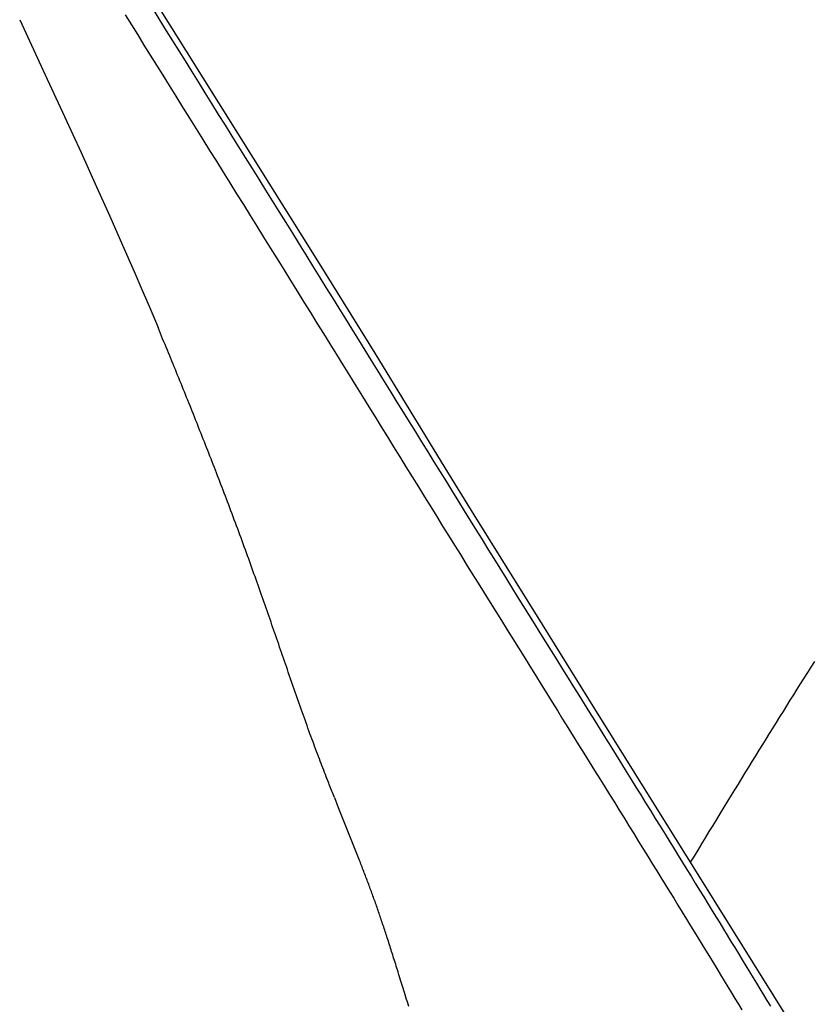
# Model space of a CAD drawing. Extents: x -448 to 943, y -392 to 653.
# Drawn here: x -153 to -123, y 95 to 132 of the extents above; entities that cross this region are included whole.
import ezdxf

# ---------------------------------------------------------------- set-up
doc = ezdxf.new("R2010")
doc.units = 0
doc.header["$LTSCALE"] = 20
doc.layers.add('DETAIL', color=5, linetype='CONTINUOUS')

msp = doc.modelspace()

# ---------------------------------------------------------------- linework, layer by layer
at = {"layer": 'DETAIL', "color": 5, "linetype": 'CONTINUOUS'}
for p, q in [((-141.47, 122.664), (-148.335, 133.632)), ((-148.813, 132.066), (-148.578, 131.685)), ((-147.733, 132.224), (-147.498, 131.843)), ((-152.8, 131.877), (-151.831, 129.792)), ((-148.578, 131.685), (-148.578, 131.685)), ((-148.578, 131.685), (-148.341, 131.303)), ((-147.498, 131.843), (-147.261, 131.46)), ((-148.341, 131.303), (-148.104, 130.919)), ((-147.261, 131.46), (-147.261, 131.46)), ((-147.261, 131.46), (-147.023, 131.077)), ((-148.104, 130.919), (-148.104, 130.919)), ((-148.104, 130.919), (-147.866, 130.535)), ((-147.023, 131.077), (-146.787, 130.696)), ((-147.866, 130.535), (-147.629, 130.154)), ((-146.787, 130.696), (-146.787, 130.696)), ((-146.787, 130.696), (-146.552, 130.319)), ((-147.629, 130.154), (-147.629, 130.154)), ((-147.629, 130.154), (-147.394, 129.776)), ((-146.552, 130.319), (-146.312, 129.933)), ((-151.831, 129.792), (-151.106, 128.222)), ((-146.312, 129.933), (-146.312, 129.933)), ((-146.312, 129.933), (-146.06, 129.529)), ((-147.394, 129.776), (-147.153, 129.39)), ((-146.06, 129.529), (-145.803, 129.117)), ((-147.153, 129.39), (-147.153, 129.39)), ((-147.153, 129.39), (-146.901, 128.985)), ((-145.803, 129.117), (-145.803, 129.117)), ((-145.803, 129.117), (-145.547, 128.708)), ((-146.901, 128.985), (-146.643, 128.572)), ((-145.547, 128.708), (-145.293, 128.301)), ((-146.643, 128.572), (-146.643, 128.572)), ((-146.643, 128.572), (-146.387, 128.162)), ((-145.293, 128.301), (-145.293, 128.301)), ((-145.293, 128.301), (-145.039, 127.893)), ((-151.106, 128.222), (-150.48, 126.857)), ((-146.387, 128.162), (-146.133, 127.754)), ((-146.133, 127.754), (-146.133, 127.754)), ((-146.133, 127.754), (-145.878, 127.346)), ((-145.039, 127.893), (-144.784, 127.484)), ((-145.878, 127.346), (-145.622, 126.937)), ((-144.784, 127.484), (-144.784, 127.484)), ((-144.784, 127.484), (-144.529, 127.076)), ((-150.48, 126.857), (-149.894, 125.565)), ((-145.622, 126.937), (-145.622, 126.937)), ((-145.622, 126.937), (-145.367, 126.528)), ((-144.529, 127.076), (-144.274, 126.668)), ((-145.367, 126.528), (-145.112, 126.12)), ((-144.274, 126.668), (-144.274, 126.668)), ((-144.274, 126.668), (-144.019, 126.26)), ((-145.112, 126.12), (-145.112, 126.12)), ((-145.112, 126.12), (-144.857, 125.711)), ((-144.019, 126.26), (-143.765, 125.852)), ((-144.857, 125.711), (-144.602, 125.302)), ((-143.765, 125.852), (-143.765, 125.852)), ((-143.765, 125.852), (-143.51, 125.444)), ((-149.894, 125.565), (-149.394, 124.452)), ((-143.51, 125.444), (-143.256, 125.035)), ((-144.602, 125.302), (-144.602, 125.302)), ((-144.602, 125.302), (-144.347, 124.893)), ((-143.256, 125.035), (-143.256, 125.035)), ((-143.256, 125.035), (-143.002, 124.627)), ((-144.347, 124.893), (-144.092, 124.484)), ((-143.002, 124.627), (-142.747, 124.218)), ((-149.394, 124.452), (-148.911, 123.364)), ((-144.092, 124.484), (-144.092, 124.484)), ((-144.092, 124.484), (-143.837, 124.076)), ((-142.747, 124.218), (-142.747, 124.218)), ((-142.747, 124.218), (-142.493, 123.81)), ((-143.837, 124.076), (-143.583, 123.667)), ((-143.583, 123.667), (-143.583, 123.667)), ((-143.583, 123.667), (-143.328, 123.258)), ((-142.493, 123.81), (-142.239, 123.401)), ((-148.911, 123.364), (-148.474, 122.368)), ((-143.328, 123.258), (-143.074, 122.849)), ((-142.239, 123.401), (-142.239, 123.401)), ((-142.239, 123.401), (-141.986, 122.993)), ((-143.074, 122.849), (-143.074, 122.849)), ((-143.074, 122.849), (-142.82, 122.44)), ((-141.986, 122.993), (-141.732, 122.584)), ((-148.474, 122.368), (-148.178, 121.684)), ((-142.82, 122.44), (-142.566, 122.03)), ((-141.732, 122.584), (-141.732, 122.584)), ((-141.732, 122.584), (-141.477, 122.173)), ((-139.372, 119.279), (-141.47, 122.664)), ((-142.566, 122.03), (-142.566, 122.03)), ((-142.566, 122.03), (-142.31, 121.619)), ((-141.477, 122.173), (-141.225, 121.766)), ((-148.178, 121.684), (-147.909, 121.054)), ((-142.31, 121.619), (-142.058, 121.212)), ((-141.225, 121.766), (-141.225, 121.766)), ((-141.225, 121.766), (-140.978, 121.369)), ((-140.978, 121.369), (-140.735, 120.976)), ((-147.909, 121.054), (-147.669, 120.486)), ((-142.058, 121.212), (-142.058, 121.212)), ((-142.058, 121.212), (-141.811, 120.814)), ((-140.735, 120.976), (-140.735, 120.976)), ((-140.735, 120.976), (-140.491, 120.581)), ((-147.669, 120.486), (-147.573, 120.256)), ((-141.811, 120.814), (-141.567, 120.42)), ((-140.491, 120.581), (-140.246, 120.186)), ((-147.56, 120.223), (-147.573, 120.256)), ((-147.546, 120.19), (-147.56, 120.223)), ((-147.532, 120.156), (-147.546, 120.19)), ((-147.546, 120.19), (-147.546, 120.19)), ((-147.518, 120.123), (-147.532, 120.156)), ((-147.505, 120.091), (-147.518, 120.123)), ((-147.518, 120.123), (-147.518, 120.123)), ((-141.567, 120.42), (-141.567, 120.42)), ((-141.567, 120.42), (-141.322, 120.025)), ((-140.246, 120.186), (-140.246, 120.186)), ((-140.246, 120.186), (-140.001, 119.79)), ((-147.491, 120.057), (-147.505, 120.091)), ((-147.476, 120.02), (-147.491, 120.057)), ((-147.491, 120.057), (-147.491, 120.057)), ((-147.463, 119.99), (-147.476, 120.02)), ((-147.454, 119.968), (-147.463, 119.99)), ((-147.463, 119.99), (-147.463, 119.99)), ((-147.436, 119.924), (-147.454, 119.968)), ((-147.397, 119.83), (-147.436, 119.924)), ((-147.436, 119.924), (-147.436, 119.924)), ((-147.349, 119.714), (-147.397, 119.83)), ((-141.322, 120.025), (-141.077, 119.629)), ((-140.001, 119.79), (-139.756, 119.395)), ((-147.304, 119.605), (-147.349, 119.714)), ((-147.349, 119.714), (-147.349, 119.714)), ((-147.262, 119.503), (-147.304, 119.605)), ((-147.219, 119.399), (-147.262, 119.503)), ((-147.262, 119.503), (-147.262, 119.503)), ((-147.175, 119.293), (-147.219, 119.399)), ((-141.077, 119.629), (-141.077, 119.629)), ((-141.077, 119.629), (-140.832, 119.233)), ((-139.756, 119.395), (-139.756, 119.395)), ((-139.756, 119.395), (-139.512, 119.001)), ((-147.132, 119.187), (-147.175, 119.293)), ((-147.175, 119.293), (-147.175, 119.293)), ((-147.089, 119.082), (-147.132, 119.187)), ((-147.046, 118.977), (-147.089, 119.082)), ((-147.089, 119.082), (-147.089, 119.082)), ((-140.832, 119.233), (-140.587, 118.838)), ((-139.512, 119.001), (-139.267, 118.605)), ((-136.715, 114.954), (-139.372, 119.279)), ((-147.002, 118.872), (-147.046, 118.977)), ((-146.959, 118.766), (-147.002, 118.872)), ((-147.002, 118.872), (-147.002, 118.872)), ((-146.917, 118.662), (-146.959, 118.766)), ((-146.874, 118.556), (-146.917, 118.662)), ((-146.917, 118.662), (-146.917, 118.662)), ((-140.587, 118.838), (-140.587, 118.838)), ((-140.587, 118.838), (-140.342, 118.443)), ((-146.831, 118.451), (-146.874, 118.556)), ((-146.788, 118.346), (-146.831, 118.451)), ((-146.831, 118.451), (-146.831, 118.451)), ((-146.745, 118.241), (-146.788, 118.346)), ((-140.342, 118.443), (-140.097, 118.046)), ((-139.267, 118.605), (-139.267, 118.605)), ((-139.267, 118.605), (-139.021, 118.207)), ((-146.703, 118.136), (-146.745, 118.241)), ((-146.745, 118.241), (-146.745, 118.241)), ((-146.66, 118.031), (-146.703, 118.136)), ((-146.617, 117.926), (-146.66, 118.031)), ((-146.66, 118.031), (-146.66, 118.031)), ((-146.575, 117.821), (-146.617, 117.926)), ((-140.097, 118.046), (-140.097, 118.046)), ((-140.097, 118.046), (-139.85, 117.648)), ((-139.021, 118.207), (-138.778, 117.814)), ((-146.532, 117.716), (-146.575, 117.821)), ((-146.575, 117.821), (-146.575, 117.821)), ((-146.49, 117.611), (-146.532, 117.716)), ((-146.448, 117.506), (-146.49, 117.611)), ((-146.49, 117.611), (-146.49, 117.611)), ((-139.85, 117.648), (-139.607, 117.255)), ((-138.778, 117.814), (-138.778, 117.814)), ((-138.778, 117.814), (-138.543, 117.434)), ((-146.406, 117.401), (-146.448, 117.506)), ((-146.363, 117.296), (-146.406, 117.401)), ((-146.406, 117.401), (-146.406, 117.401)), ((-146.321, 117.191), (-146.363, 117.296)), ((-146.279, 117.086), (-146.321, 117.191)), ((-146.321, 117.191), (-146.321, 117.191)), ((-139.607, 117.255), (-139.607, 117.255)), ((-139.607, 117.255), (-139.371, 116.874)), ((-138.543, 117.434), (-138.311, 117.06)), ((-146.237, 116.981), (-146.279, 117.086)), ((-146.195, 116.876), (-146.237, 116.981)), ((-146.237, 116.981), (-146.237, 116.981)), ((-146.153, 116.771), (-146.195, 116.876)), ((-146.111, 116.666), (-146.153, 116.771)), ((-146.153, 116.771), (-146.153, 116.771)), ((-139.371, 116.874), (-139.139, 116.499)), ((-138.311, 117.06), (-138.311, 117.06)), ((-138.311, 117.06), (-138.079, 116.684)), ((-146.069, 116.56), (-146.111, 116.666)), ((-146.027, 116.455), (-146.069, 116.56)), ((-146.069, 116.56), (-146.069, 116.56)), ((-145.986, 116.35), (-146.027, 116.455)), ((-139.139, 116.499), (-139.139, 116.499)), ((-139.139, 116.499), (-138.905, 116.122)), ((-138.079, 116.684), (-137.845, 116.306)), ((-145.944, 116.245), (-145.986, 116.35)), ((-145.986, 116.35), (-145.986, 116.35)), ((-145.902, 116.139), (-145.944, 116.245)), ((-145.86, 116.034), (-145.902, 116.139)), ((-145.902, 116.139), (-145.902, 116.139)), ((-145.819, 115.928), (-145.86, 116.034)), ((-138.905, 116.122), (-138.67, 115.743)), ((-137.845, 116.306), (-137.845, 116.306)), ((-137.845, 116.306), (-137.611, 115.928)), ((-145.777, 115.823), (-145.819, 115.928)), ((-145.819, 115.928), (-145.819, 115.928)), ((-145.736, 115.718), (-145.777, 115.823)), ((-145.694, 115.611), (-145.736, 115.718)), ((-145.736, 115.718), (-145.736, 115.718)), ((-138.67, 115.743), (-138.67, 115.743)), ((-138.67, 115.743), (-138.436, 115.365)), ((-137.611, 115.928), (-137.378, 115.552)), ((-145.652, 115.504), (-145.694, 115.611)), ((-145.61, 115.398), (-145.652, 115.504)), ((-145.652, 115.504), (-145.652, 115.504)), ((-145.569, 115.291), (-145.61, 115.398)), ((-145.527, 115.184), (-145.569, 115.291)), ((-145.569, 115.291), (-145.569, 115.291)), ((-138.436, 115.365), (-138.202, 114.987)), ((-137.378, 115.552), (-137.378, 115.552)), ((-137.378, 115.552), (-137.145, 115.175)), ((-145.485, 115.077), (-145.527, 115.184)), ((-145.444, 114.97), (-145.485, 115.077)), ((-145.485, 115.077), (-145.485, 115.077)), ((-145.402, 114.864), (-145.444, 114.97)), ((-138.202, 114.987), (-138.202, 114.987)), ((-138.202, 114.987), (-137.968, 114.61)), ((-137.145, 115.175), (-136.911, 114.797)), ((-135.621, 113.179), (-136.715, 114.954)), ((-145.361, 114.757), (-145.402, 114.864)), ((-145.402, 114.864), (-145.402, 114.864)), ((-145.32, 114.65), (-145.361, 114.757)), ((-145.278, 114.541), (-145.32, 114.65)), ((-145.32, 114.65), (-145.32, 114.65)), ((-145.235, 114.431), (-145.278, 114.541)), ((-137.968, 114.61), (-137.734, 114.232)), ((-136.911, 114.797), (-136.911, 114.797)), ((-136.911, 114.797), (-136.675, 114.418)), ((-145.193, 114.322), (-145.235, 114.431)), ((-145.235, 114.431), (-145.235, 114.431)), ((-145.151, 114.212), (-145.193, 114.322)), ((-145.11, 114.103), (-145.151, 114.212)), ((-145.151, 114.212), (-145.151, 114.212)), ((-137.734, 114.232), (-137.734, 114.232)), ((-137.734, 114.232), (-137.498, 113.851)), ((-136.675, 114.418), (-136.443, 114.043)), ((-145.068, 113.994), (-145.11, 114.103)), ((-145.026, 113.884), (-145.068, 113.994)), ((-145.068, 113.994), (-145.068, 113.994)), ((-144.984, 113.775), (-145.026, 113.884)), ((-137.498, 113.851), (-137.265, 113.476)), ((-136.443, 114.043), (-136.443, 114.043)), ((-136.443, 114.043), (-136.219, 113.681)), ((-144.943, 113.666), (-144.984, 113.775)), ((-144.984, 113.775), (-144.984, 113.775)), ((-144.901, 113.555), (-144.943, 113.666)), ((-144.859, 113.443), (-144.901, 113.555)), ((-144.901, 113.555), (-144.901, 113.555)), ((-144.816, 113.329), (-144.859, 113.443)), ((-137.265, 113.476), (-137.265, 113.476)), ((-137.265, 113.476), (-137.039, 113.113)), ((-136.219, 113.681), (-135.997, 113.323)), ((-144.773, 113.216), (-144.816, 113.329)), ((-144.816, 113.329), (-144.816, 113.329)), ((-144.731, 113.103), (-144.773, 113.216)), ((-144.689, 112.99), (-144.731, 113.103)), ((-144.731, 113.103), (-144.731, 113.103)), ((-137.039, 113.113), (-136.817, 112.755)), ((-135.997, 113.323), (-135.997, 113.323)), ((-135.997, 113.323), (-135.774, 112.964)), ((-133.046, 109.03), (-135.621, 113.179)), ((-144.646, 112.877), (-144.689, 112.99)), ((-144.604, 112.763), (-144.646, 112.877)), ((-144.646, 112.877), (-144.646, 112.877)), ((-144.562, 112.65), (-144.604, 112.763)), ((-136.817, 112.755), (-136.817, 112.755)), ((-136.817, 112.755), (-136.594, 112.395)), ((-135.774, 112.964), (-135.55, 112.604)), ((-144.52, 112.537), (-144.562, 112.65)), ((-144.562, 112.65), (-144.562, 112.65)), ((-144.478, 112.423), (-144.52, 112.537)), ((-144.436, 112.31), (-144.478, 112.423)), ((-144.478, 112.423), (-144.478, 112.423)), ((-144.395, 112.196), (-144.436, 112.31)), ((-136.594, 112.395), (-136.369, 112.034)), ((-135.55, 112.604), (-135.55, 112.604)), ((-135.55, 112.604), (-135.327, 112.243)), ((-144.353, 112.082), (-144.395, 112.196)), ((-144.395, 112.196), (-144.395, 112.196)), ((-144.311, 111.968), (-144.353, 112.082)), ((-144.27, 111.854), (-144.311, 111.968)), ((-144.311, 111.968), (-144.311, 111.968)), ((-136.369, 112.034), (-136.369, 112.034)), ((-136.369, 112.034), (-136.145, 111.673)), ((-135.327, 112.243), (-135.103, 111.884)), ((-144.228, 111.74), (-144.27, 111.854)), ((-144.187, 111.626), (-144.228, 111.74)), ((-144.228, 111.74), (-144.228, 111.74)), ((-144.146, 111.512), (-144.187, 111.626)), ((-136.145, 111.673), (-135.921, 111.313)), ((-135.103, 111.884), (-135.103, 111.884)), ((-135.103, 111.884), (-134.88, 111.525)), ((-144.104, 111.397), (-144.146, 111.512)), ((-144.146, 111.512), (-144.146, 111.512)), ((-144.064, 111.284), (-144.104, 111.397)), ((-144.024, 111.174), (-144.064, 111.284)), ((-144.064, 111.284), (-144.064, 111.284)), ((-135.921, 111.313), (-135.921, 111.313)), ((-135.921, 111.313), (-135.697, 110.953)), ((-134.88, 111.525), (-134.656, 111.164)), ((-143.985, 111.065), (-144.024, 111.174)), ((-143.946, 110.955), (-143.985, 111.065)), ((-143.985, 111.065), (-143.985, 111.065)), ((-143.906, 110.845), (-143.946, 110.955)), ((-143.867, 110.735), (-143.906, 110.845)), ((-143.906, 110.845), (-143.906, 110.845)), ((-135.697, 110.953), (-135.473, 110.591)), ((-134.656, 111.164), (-134.656, 111.164)), ((-134.656, 111.164), (-134.431, 110.802)), ((-143.828, 110.626), (-143.867, 110.735)), ((-143.789, 110.516), (-143.828, 110.626)), ((-143.828, 110.626), (-143.828, 110.626)), ((-143.75, 110.406), (-143.789, 110.516)), ((-135.473, 110.591), (-135.473, 110.591)), ((-135.473, 110.591), (-135.247, 110.228)), ((-134.431, 110.802), (-134.209, 110.444)), ((-134.209, 110.444), (-134.209, 110.444)), ((-134.209, 110.444), (-133.994, 110.098)), ((-143.711, 110.295), (-143.75, 110.406)), ((-143.75, 110.406), (-143.75, 110.406)), ((-143.673, 110.186), (-143.711, 110.295)), ((-143.635, 110.08), (-143.673, 110.186)), ((-143.673, 110.186), (-143.673, 110.186)), ((-143.598, 109.974), (-143.635, 110.08)), ((-135.247, 110.228), (-135.024, 109.871)), ((-133.994, 110.098), (-133.782, 109.757)), ((-143.561, 109.868), (-143.598, 109.974)), ((-143.598, 109.974), (-143.598, 109.974)), ((-143.524, 109.762), (-143.561, 109.868)), ((-143.487, 109.656), (-143.524, 109.762)), ((-143.524, 109.762), (-143.524, 109.762)), ((-135.024, 109.871), (-135.024, 109.871)), ((-135.024, 109.871), (-134.808, 109.524)), ((-133.782, 109.757), (-133.782, 109.757)), ((-133.782, 109.757), (-133.568, 109.414)), ((-143.45, 109.55), (-143.487, 109.656)), ((-143.413, 109.443), (-143.45, 109.55)), ((-143.45, 109.55), (-143.45, 109.55)), ((-143.376, 109.337), (-143.413, 109.443)), ((-143.339, 109.231), (-143.376, 109.337)), ((-143.376, 109.337), (-143.376, 109.337)), ((-134.808, 109.524), (-134.596, 109.183)), ((-133.568, 109.414), (-133.354, 109.07)), ((-143.302, 109.125), (-143.339, 109.231)), ((-143.265, 109.02), (-143.302, 109.125)), ((-143.302, 109.125), (-143.302, 109.125)), ((-143.229, 108.915), (-143.265, 109.02)), ((-134.596, 109.183), (-134.596, 109.183)), ((-134.596, 109.183), (-134.383, 108.84)), ((-133.354, 109.07), (-133.354, 109.07)), ((-133.354, 109.07), (-133.14, 108.726)), ((-131.069, 105.852), (-133.046, 109.03)), ((-143.193, 108.811), (-143.229, 108.915)), ((-143.229, 108.915), (-143.229, 108.915)), ((-143.157, 108.706), (-143.193, 108.811)), ((-143.12, 108.601), (-143.157, 108.706)), ((-143.157, 108.706), (-143.157, 108.706)), ((-143.084, 108.496), (-143.12, 108.601)), ((-134.383, 108.84), (-134.168, 108.495)), ((-133.14, 108.726), (-132.927, 108.383)), ((-143.048, 108.392), (-143.084, 108.496)), ((-143.084, 108.496), (-143.084, 108.496)), ((-143.012, 108.287), (-143.048, 108.392)), ((-142.976, 108.182), (-143.012, 108.287)), ((-143.012, 108.287), (-143.012, 108.287)), ((-134.168, 108.495), (-134.168, 108.495)), ((-134.168, 108.495), (-133.954, 108.151)), ((-132.927, 108.383), (-132.927, 108.383)), ((-132.927, 108.383), (-132.713, 108.041)), ((-142.939, 108.077), (-142.976, 108.182)), ((-142.903, 107.972), (-142.939, 108.077)), ((-142.939, 108.077), (-142.939, 108.077)), ((-142.866, 107.866), (-142.903, 107.972)), ((-142.83, 107.76), (-142.866, 107.866)), ((-142.866, 107.866), (-142.866, 107.866)), ((-133.954, 108.151), (-133.74, 107.808)), ((-132.713, 108.041), (-132.499, 107.696)), ((-142.794, 107.654), (-142.83, 107.76)), ((-142.757, 107.549), (-142.794, 107.654)), ((-142.794, 107.654), (-142.794, 107.654)), ((-142.721, 107.443), (-142.757, 107.549)), ((-133.74, 107.808), (-133.74, 107.808)), ((-133.74, 107.808), (-133.526, 107.465)), ((-132.499, 107.696), (-132.499, 107.696)), ((-132.499, 107.696), (-132.283, 107.35)), ((-122.888, 107.426), (-122.756, 107.635)), ((-142.684, 107.337), (-142.721, 107.443)), ((-142.721, 107.443), (-142.721, 107.443)), ((-142.648, 107.232), (-142.684, 107.337)), ((-142.611, 107.126), (-142.648, 107.232)), ((-142.648, 107.232), (-142.648, 107.232)), ((-142.574, 107.02), (-142.611, 107.126)), ((-133.526, 107.465), (-133.312, 107.12)), ((-133.312, 107.12), (-133.312, 107.12)), ((-133.312, 107.12), (-133.096, 106.773)), ((-132.283, 107.35), (-132.071, 107.009)), ((-123.153, 107.007), (-123.021, 107.217)), ((-123.021, 107.217), (-122.888, 107.426)), ((-122.888, 107.426), (-122.888, 107.426)), ((-142.537, 106.913), (-142.574, 107.02)), ((-142.574, 107.02), (-142.574, 107.02)), ((-142.5, 106.806), (-142.537, 106.913)), ((-142.463, 106.698), (-142.5, 106.806)), ((-142.5, 106.806), (-142.5, 106.806)), ((-133.096, 106.773), (-132.884, 106.433)), ((-132.071, 107.009), (-132.071, 107.009)), ((-132.071, 107.009), (-131.868, 106.683)), ((-123.418, 106.588), (-123.286, 106.798)), ((-123.286, 106.798), (-123.153, 107.007)), ((-123.153, 107.007), (-123.153, 107.007)), ((-142.425, 106.591), (-142.463, 106.698)), ((-142.388, 106.484), (-142.425, 106.591)), ((-142.425, 106.591), (-142.425, 106.591)), ((-142.351, 106.377), (-142.388, 106.484)), ((-142.313, 106.27), (-142.351, 106.377)), ((-142.351, 106.377), (-142.351, 106.377)), ((-132.884, 106.433), (-132.884, 106.433)), ((-132.884, 106.433), (-132.68, 106.107)), ((-131.868, 106.683), (-131.669, 106.363)), ((-131.669, 106.363), (-131.669, 106.363)), ((-131.669, 106.363), (-131.468, 106.041)), ((-123.679, 106.172), (-123.549, 106.38)), ((-123.549, 106.38), (-123.418, 106.588)), ((-123.418, 106.588), (-123.418, 106.588)), ((-142.276, 106.163), (-142.313, 106.27)), ((-142.238, 106.055), (-142.276, 106.163)), ((-142.276, 106.163), (-142.276, 106.163)), ((-142.2, 105.949), (-142.238, 106.055)), ((-132.68, 106.107), (-132.481, 105.787)), ((-131.468, 106.041), (-131.267, 105.717)), ((-123.81, 105.963), (-123.679, 106.172)), ((-123.679, 106.172), (-123.679, 106.172)), ((-142.164, 105.844), (-142.2, 105.949)), ((-142.2, 105.949), (-142.2, 105.949)), ((-142.127, 105.741), (-142.164, 105.844)), ((-142.09, 105.638), (-142.127, 105.741)), ((-142.127, 105.741), (-142.127, 105.741)), ((-142.053, 105.534), (-142.09, 105.638)), ((-132.481, 105.787), (-132.481, 105.787)), ((-132.481, 105.787), (-132.281, 105.465)), ((-131.267, 105.717), (-131.267, 105.717)), ((-131.267, 105.717), (-131.065, 105.393)), ((-122.783, 92.593), (-131.069, 105.852)), ((-124.07, 105.546), (-123.94, 105.755)), ((-123.94, 105.755), (-123.81, 105.963)), ((-123.94, 105.755), (-123.94, 105.755)), ((-142.016, 105.43), (-142.053, 105.534)), ((-142.053, 105.534), (-142.053, 105.534)), ((-141.979, 105.326), (-142.016, 105.43)), ((-141.942, 105.223), (-141.979, 105.326)), ((-141.979, 105.326), (-141.979, 105.326)), ((-132.281, 105.465), (-132.079, 105.141)), ((-131.065, 105.393), (-130.864, 105.07)), ((-124.33, 105.128), (-124.2, 105.337)), ((-124.2, 105.337), (-124.07, 105.546)), ((-124.2, 105.337), (-124.2, 105.337)), ((-141.905, 105.119), (-141.942, 105.223)), ((-141.867, 105.015), (-141.905, 105.119)), ((-141.905, 105.119), (-141.905, 105.119)), ((-141.83, 104.912), (-141.867, 105.015)), ((-141.794, 104.816), (-141.83, 104.912)), ((-141.83, 104.912), (-141.83, 104.912)), ((-132.079, 105.141), (-132.079, 105.141)), ((-132.079, 105.141), (-131.878, 104.817)), ((-130.864, 105.07), (-130.864, 105.07)), ((-130.864, 105.07), (-130.664, 104.748)), ((-124.589, 104.711), (-124.46, 104.92)), ((-124.46, 104.92), (-124.33, 105.128)), ((-124.46, 104.92), (-124.46, 104.92)), ((-141.76, 104.721), (-141.794, 104.816)), ((-141.725, 104.626), (-141.76, 104.721)), ((-141.76, 104.721), (-141.76, 104.721)), ((-141.689, 104.53), (-141.725, 104.626)), ((-141.654, 104.435), (-141.689, 104.53)), ((-141.689, 104.53), (-141.689, 104.53)), ((-131.878, 104.817), (-131.677, 104.495)), ((-131.677, 104.495), (-131.677, 104.495)), ((-131.677, 104.495), (-131.477, 104.173)), ((-130.664, 104.748), (-130.462, 104.424)), ((-124.85, 104.289), (-124.719, 104.502)), ((-124.719, 104.502), (-124.589, 104.711)), ((-124.719, 104.502), (-124.719, 104.502)), ((-141.618, 104.34), (-141.654, 104.435)), ((-141.583, 104.245), (-141.618, 104.34)), ((-141.618, 104.34), (-141.618, 104.34)), ((-141.547, 104.149), (-141.583, 104.245)), ((-141.51, 104.052), (-141.547, 104.149)), ((-141.547, 104.149), (-141.547, 104.149)), ((-131.477, 104.173), (-131.275, 103.849)), ((-130.462, 104.424), (-130.462, 104.424)), ((-130.462, 104.424), (-130.259, 104.096)), ((-124.983, 104.075), (-124.85, 104.289)), ((-141.475, 103.959), (-141.51, 104.052)), ((-141.442, 103.872), (-141.475, 103.959)), ((-141.475, 103.959), (-141.475, 103.959)), ((-141.41, 103.789), (-141.442, 103.872)), ((-141.378, 103.704), (-141.41, 103.789)), ((-141.41, 103.789), (-141.41, 103.789)), ((-131.275, 103.849), (-131.275, 103.849)), ((-131.275, 103.849), (-131.071, 103.521)), ((-130.259, 104.096), (-130.06, 103.777)), ((-130.06, 103.777), (-130.06, 103.777)), ((-130.06, 103.777), (-129.874, 103.478)), ((-125.246, 103.649), (-125.114, 103.862)), ((-125.114, 103.862), (-124.983, 104.075)), ((-124.983, 104.075), (-124.983, 104.075)), ((-141.345, 103.619), (-141.378, 103.704)), ((-141.312, 103.534), (-141.345, 103.619)), ((-141.345, 103.619), (-141.345, 103.619)), ((-141.28, 103.449), (-141.312, 103.534)), ((-141.247, 103.366), (-141.28, 103.449)), ((-141.28, 103.449), (-141.28, 103.449)), ((-131.071, 103.521), (-130.873, 103.202)), ((-129.874, 103.478), (-129.694, 103.187)), ((-125.508, 103.222), (-125.377, 103.436)), ((-125.377, 103.436), (-125.246, 103.649)), ((-125.246, 103.649), (-125.246, 103.649)), ((-141.214, 103.28), (-141.247, 103.366)), ((-141.179, 103.191), (-141.214, 103.28)), ((-141.214, 103.28), (-141.214, 103.28)), ((-141.148, 103.11), (-141.179, 103.191)), ((-141.122, 103.046), (-141.148, 103.11)), ((-141.148, 103.11), (-141.148, 103.11)), ((-141.1, 102.989), (-141.122, 103.046)), ((-130.873, 103.202), (-130.873, 103.202)), ((-130.873, 103.202), (-130.688, 102.903)), ((-129.694, 103.187), (-129.694, 103.187)), ((-129.694, 103.187), (-129.512, 102.894)), ((-125.77, 102.795), (-125.64, 103.008)), ((-125.64, 103.008), (-125.508, 103.222)), ((-125.508, 103.222), (-125.508, 103.222)), ((-141.077, 102.929), (-141.1, 102.989)), ((-141.1, 102.989), (-141.1, 102.989)), ((-141.052, 102.868), (-141.077, 102.929)), ((-141.028, 102.807), (-141.052, 102.868)), ((-141.052, 102.868), (-141.052, 102.868)), ((-141.005, 102.746), (-141.028, 102.807)), ((-140.981, 102.686), (-141.005, 102.746)), ((-141.005, 102.746), (-141.005, 102.746)), ((-140.957, 102.625), (-140.981, 102.686)), ((-130.688, 102.903), (-130.507, 102.613)), ((-129.512, 102.894), (-129.328, 102.598)), ((-125.9, 102.584), (-125.77, 102.795)), ((-125.77, 102.795), (-125.77, 102.795)), ((-140.933, 102.565), (-140.957, 102.625)), ((-140.957, 102.625), (-140.957, 102.625)), ((-140.909, 102.504), (-140.933, 102.565)), ((-140.909, 102.504), (-140.759, 102.128)), ((-130.507, 102.613), (-130.507, 102.613)), ((-130.507, 102.613), (-130.325, 102.32)), ((-130.325, 102.32), (-130.142, 102.024)), ((-129.328, 102.598), (-129.328, 102.598)), ((-129.328, 102.598), (-129.144, 102.302)), ((-129.144, 102.302), (-128.962, 102.008)), ((-126.172, 102.139), (-126.032, 102.368)), ((-126.032, 102.368), (-125.9, 102.584)), ((-126.032, 102.368), (-126.032, 102.368)), ((-140.759, 102.128), (-139.952, 100.111)), ((-130.142, 102.024), (-130.142, 102.024)), ((-130.142, 102.024), (-129.958, 101.728)), ((-128.962, 102.008), (-128.962, 102.008)), ((-128.962, 102.008), (-128.78, 101.714)), ((-126.457, 101.674), (-126.315, 101.906)), ((-126.315, 101.906), (-126.172, 102.139)), ((-126.315, 101.906), (-126.315, 101.906)), ((-129.958, 101.728), (-129.776, 101.434)), ((-128.78, 101.714), (-128.596, 101.417)), ((-126.597, 101.443), (-126.457, 101.674)), ((-129.776, 101.434), (-129.776, 101.434)), ((-129.776, 101.434), (-129.594, 101.141)), ((-128.596, 101.417), (-128.596, 101.417)), ((-128.596, 101.417), (-128.41, 101.117)), ((-126.88, 100.98), (-126.738, 101.212)), ((-126.738, 101.212), (-126.597, 101.443)), ((-126.597, 101.443), (-126.597, 101.443)), ((-129.594, 101.141), (-129.411, 100.845)), ((-129.411, 100.845), (-129.411, 100.845)), ((-129.411, 100.845), (-129.225, 100.544)), ((-128.41, 101.117), (-128.231, 100.827)), ((-128.231, 100.827), (-128.231, 100.827)), ((-128.231, 100.827), (-128.066, 100.561)), ((-127.02, 100.749), (-126.88, 100.98)), ((-126.88, 100.98), (-126.88, 100.98)), ((-129.225, 100.544), (-129.046, 100.255)), ((-128.066, 100.561), (-127.909, 100.307)), ((-127.302, 100.286), (-127.161, 100.518)), ((-127.161, 100.518), (-127.02, 100.749)), ((-127.161, 100.518), (-127.161, 100.518)), ((-139.926, 100.042), (-139.966, 100.145)), ((-139.904, 99.988), (-139.926, 100.042)), ((-129.046, 100.255), (-129.046, 100.255)), ((-129.046, 100.255), (-128.882, 99.99)), ((-127.909, 100.307), (-127.909, 100.307)), ((-127.909, 100.307), (-127.749, 100.048)), ((-127.749, 100.048), (-127.588, 99.786)), ((-127.443, 100.055), (-127.302, 100.286)), ((-139.883, 99.933), (-139.904, 99.988)), ((-139.861, 99.878), (-139.883, 99.933)), ((-139.883, 99.933), (-139.883, 99.933)), ((-139.84, 99.823), (-139.861, 99.878)), ((-139.819, 99.768), (-139.84, 99.823)), ((-139.84, 99.823), (-139.84, 99.823)), ((-139.797, 99.713), (-139.819, 99.768)), ((-139.776, 99.658), (-139.797, 99.713)), ((-139.797, 99.713), (-139.797, 99.713)), ((-139.755, 99.603), (-139.776, 99.658)), ((-128.882, 99.99), (-128.725, 99.735)), ((-128.725, 99.735), (-128.725, 99.735)), ((-128.725, 99.735), (-128.565, 99.477)), ((-127.588, 99.786), (-127.588, 99.786)), ((-127.588, 99.786), (-127.427, 99.525)), ((-139.734, 99.547), (-139.755, 99.603)), ((-139.755, 99.603), (-139.755, 99.603)), ((-139.713, 99.492), (-139.734, 99.547)), ((-139.692, 99.438), (-139.713, 99.492)), ((-139.713, 99.492), (-139.713, 99.492)), ((-139.671, 99.384), (-139.692, 99.438)), ((-139.651, 99.329), (-139.671, 99.384)), ((-139.671, 99.384), (-139.671, 99.384)), ((-139.63, 99.275), (-139.651, 99.329)), ((-128.565, 99.477), (-128.404, 99.215)), ((-127.427, 99.525), (-127.267, 99.265)), ((-139.61, 99.221), (-139.63, 99.275)), ((-139.63, 99.275), (-139.63, 99.275)), ((-139.59, 99.166), (-139.61, 99.221)), ((-139.569, 99.112), (-139.59, 99.166)), ((-139.59, 99.166), (-139.59, 99.166)), ((-139.549, 99.057), (-139.569, 99.112)), ((-139.529, 99.003), (-139.549, 99.057)), ((-139.549, 99.057), (-139.549, 99.057)), ((-139.509, 98.948), (-139.529, 99.003)), ((-139.489, 98.894), (-139.509, 98.948)), ((-139.509, 98.948), (-139.509, 98.948)), ((-128.404, 99.215), (-128.404, 99.215)), ((-128.404, 99.215), (-128.243, 98.955)), ((-128.243, 98.955), (-128.083, 98.695)), ((-127.267, 99.265), (-127.267, 99.265)), ((-127.267, 99.265), (-127.108, 99.006)), ((-127.108, 99.006), (-126.947, 98.744)), ((-139.469, 98.84), (-139.489, 98.894)), ((-139.45, 98.786), (-139.469, 98.84)), ((-139.469, 98.84), (-139.469, 98.84)), ((-139.43, 98.731), (-139.45, 98.786)), ((-139.411, 98.677), (-139.43, 98.731)), ((-139.43, 98.731), (-139.43, 98.731)), ((-139.391, 98.623), (-139.411, 98.677)), ((-139.372, 98.568), (-139.391, 98.623)), ((-139.391, 98.623), (-139.391, 98.623)), ((-139.352, 98.514), (-139.372, 98.568)), ((-128.083, 98.695), (-128.083, 98.695)), ((-128.083, 98.695), (-127.924, 98.436)), ((-126.947, 98.744), (-126.947, 98.744)), ((-126.947, 98.744), (-126.784, 98.479)), ((-139.333, 98.46), (-139.352, 98.514)), ((-139.352, 98.514), (-139.352, 98.514)), ((-139.314, 98.405), (-139.333, 98.46)), ((-139.295, 98.35), (-139.314, 98.405)), ((-139.314, 98.405), (-139.314, 98.405)), ((-139.275, 98.294), (-139.295, 98.35)), ((-139.256, 98.238), (-139.275, 98.294)), ((-139.275, 98.294), (-139.275, 98.294)), ((-139.237, 98.183), (-139.256, 98.238)), ((-139.217, 98.127), (-139.237, 98.183)), ((-139.237, 98.183), (-139.237, 98.183)), ((-127.924, 98.436), (-127.763, 98.175)), ((-127.763, 98.175), (-127.763, 98.175)), ((-127.763, 98.175), (-127.6, 97.91)), ((-126.784, 98.479), (-126.626, 98.223)), ((-126.626, 98.223), (-126.626, 98.223)), ((-126.626, 98.223), (-126.482, 97.988)), ((-139.198, 98.072), (-139.217, 98.127)), ((-139.179, 98.016), (-139.198, 98.072)), ((-139.198, 98.072), (-139.198, 98.072)), ((-139.16, 97.96), (-139.179, 98.016)), ((-139.142, 97.905), (-139.16, 97.96)), ((-139.16, 97.96), (-139.16, 97.96)), ((-139.123, 97.849), (-139.142, 97.905)), ((-139.103, 97.791), (-139.123, 97.849)), ((-139.123, 97.849), (-139.123, 97.849)), ((-127.6, 97.91), (-127.443, 97.654)), ((-126.482, 97.988), (-126.344, 97.762)), ((-139.083, 97.731), (-139.103, 97.791)), ((-139.064, 97.673), (-139.083, 97.731)), ((-139.083, 97.731), (-139.083, 97.731)), ((-139.044, 97.614), (-139.064, 97.673)), ((-139.025, 97.555), (-139.044, 97.614)), ((-139.044, 97.614), (-139.044, 97.614)), ((-139.005, 97.497), (-139.025, 97.555)), ((-138.986, 97.438), (-139.005, 97.497)), ((-139.005, 97.497), (-139.005, 97.497)), ((-138.967, 97.379), (-138.986, 97.438)), ((-127.443, 97.654), (-127.443, 97.654)), ((-127.443, 97.654), (-127.299, 97.419)), ((-126.344, 97.762), (-126.344, 97.762)), ((-126.344, 97.762), (-126.203, 97.533)), ((-126.203, 97.533), (-126.061, 97.3)), ((-138.948, 97.321), (-138.967, 97.379)), ((-138.967, 97.379), (-138.967, 97.379)), ((-138.928, 97.261), (-138.948, 97.321)), ((-138.908, 97.199), (-138.928, 97.261)), ((-138.928, 97.261), (-138.928, 97.261)), ((-138.887, 97.134), (-138.908, 97.199)), ((-138.866, 97.07), (-138.887, 97.134)), ((-138.887, 97.134), (-138.887, 97.134)), ((-138.846, 97.007), (-138.866, 97.07)), ((-127.299, 97.419), (-127.16, 97.193)), ((-127.16, 97.193), (-127.16, 97.193)), ((-127.16, 97.193), (-127.02, 96.964)), ((-126.061, 97.3), (-126.061, 97.3)), ((-126.061, 97.3), (-125.92, 97.069)), ((-125.92, 97.069), (-125.779, 96.839)), ((-138.826, 96.943), (-138.846, 97.007)), ((-138.846, 97.007), (-138.846, 97.007)), ((-138.805, 96.88), (-138.826, 96.943)), ((-138.785, 96.816), (-138.805, 96.88)), ((-138.805, 96.88), (-138.805, 96.88)), ((-138.765, 96.752), (-138.785, 96.816)), ((-138.745, 96.689), (-138.765, 96.752)), ((-138.765, 96.752), (-138.765, 96.752)), ((-138.724, 96.625), (-138.745, 96.689)), ((-127.02, 96.964), (-126.878, 96.732)), ((-126.878, 96.732), (-126.878, 96.732)), ((-126.878, 96.732), (-126.737, 96.501)), ((-125.779, 96.839), (-125.779, 96.839)), ((-125.779, 96.839), (-125.639, 96.609)), ((-138.702, 96.555), (-138.724, 96.625)), ((-138.724, 96.625), (-138.724, 96.625)), ((-138.68, 96.484), (-138.702, 96.555)), ((-138.658, 96.413), (-138.68, 96.484)), ((-138.68, 96.484), (-138.68, 96.484)), ((-138.636, 96.343), (-138.658, 96.413)), ((-138.614, 96.273), (-138.636, 96.343)), ((-138.636, 96.343), (-138.636, 96.343)), ((-126.737, 96.501), (-126.596, 96.271)), ((-125.639, 96.609), (-125.498, 96.377)), ((-125.498, 96.377), (-125.498, 96.377)), ((-125.498, 96.377), (-125.355, 96.144)), ((-138.591, 96.202), (-138.614, 96.273)), ((-138.569, 96.132), (-138.591, 96.202)), ((-138.591, 96.202), (-138.591, 96.202)), ((-138.547, 96.062), (-138.569, 96.132)), ((-138.526, 95.992), (-138.547, 96.062)), ((-138.547, 96.062), (-138.547, 96.062)), ((-138.503, 95.921), (-138.526, 95.992)), ((-126.596, 96.271), (-126.596, 96.271)), ((-126.596, 96.271), (-126.455, 96.041)), ((-126.455, 96.041), (-126.314, 95.809)), ((-125.355, 96.144), (-125.216, 95.915)), ((-138.479, 95.844), (-138.503, 95.921)), ((-138.503, 95.921), (-138.503, 95.921)), ((-138.455, 95.764), (-138.479, 95.844)), ((-138.43, 95.686), (-138.455, 95.764)), ((-138.455, 95.764), (-138.455, 95.764)), ((-138.406, 95.608), (-138.43, 95.686)), ((-138.382, 95.53), (-138.406, 95.608)), ((-138.406, 95.608), (-138.406, 95.608)), ((-126.314, 95.809), (-126.314, 95.809)), ((-126.314, 95.809), (-126.172, 95.576)), ((-126.172, 95.576), (-126.032, 95.347)), ((-125.216, 95.915), (-125.216, 95.915)), ((-125.216, 95.915), (-125.083, 95.697)), ((-125.083, 95.697), (-124.953, 95.484)), ((-138.357, 95.451), (-138.382, 95.53)), ((-138.333, 95.372), (-138.357, 95.451)), ((-138.357, 95.451), (-138.357, 95.451)), ((-138.308, 95.295), (-138.333, 95.372)), ((-138.284, 95.218), (-138.308, 95.295)), ((-138.308, 95.295), (-138.308, 95.295)), ((-138.259, 95.138), (-138.284, 95.218)), ((-126.032, 95.347), (-126.032, 95.347)), ((-126.032, 95.347), (-125.899, 95.129)), ((-124.953, 95.484), (-124.953, 95.484)), ((-124.953, 95.484), (-124.823, 95.27)), ((-124.823, 95.27), (-124.691, 95.054)), ((-138.232, 95.052), (-138.259, 95.138)), ((-138.259, 95.138), (-138.259, 95.138)), ((-138.204, 94.963), (-138.232, 95.052)), ((-138.177, 94.875), (-138.204, 94.963)), ((-138.204, 94.963), (-138.204, 94.963)), ((-138.149, 94.788), (-138.177, 94.875)), ((-125.899, 95.129), (-125.769, 94.916)), ((-125.769, 94.916), (-125.769, 94.916)), ((-125.769, 94.916), (-125.638, 94.702)), ((-124.691, 95.054), (-124.691, 95.054)), ((-124.691, 95.054), (-124.56, 94.838)), ((-124.56, 94.838), (-124.429, 94.623)), ((-138.122, 94.7), (-138.149, 94.788)), ((-138.149, 94.788), (-138.149, 94.788)), ((-138.094, 94.613), (-138.122, 94.7)), ((-125.638, 94.702), (-125.507, 94.485))]:
    msp.add_line(p, q, dxfattribs=at)

doc.saveas('drawing.dxf')
